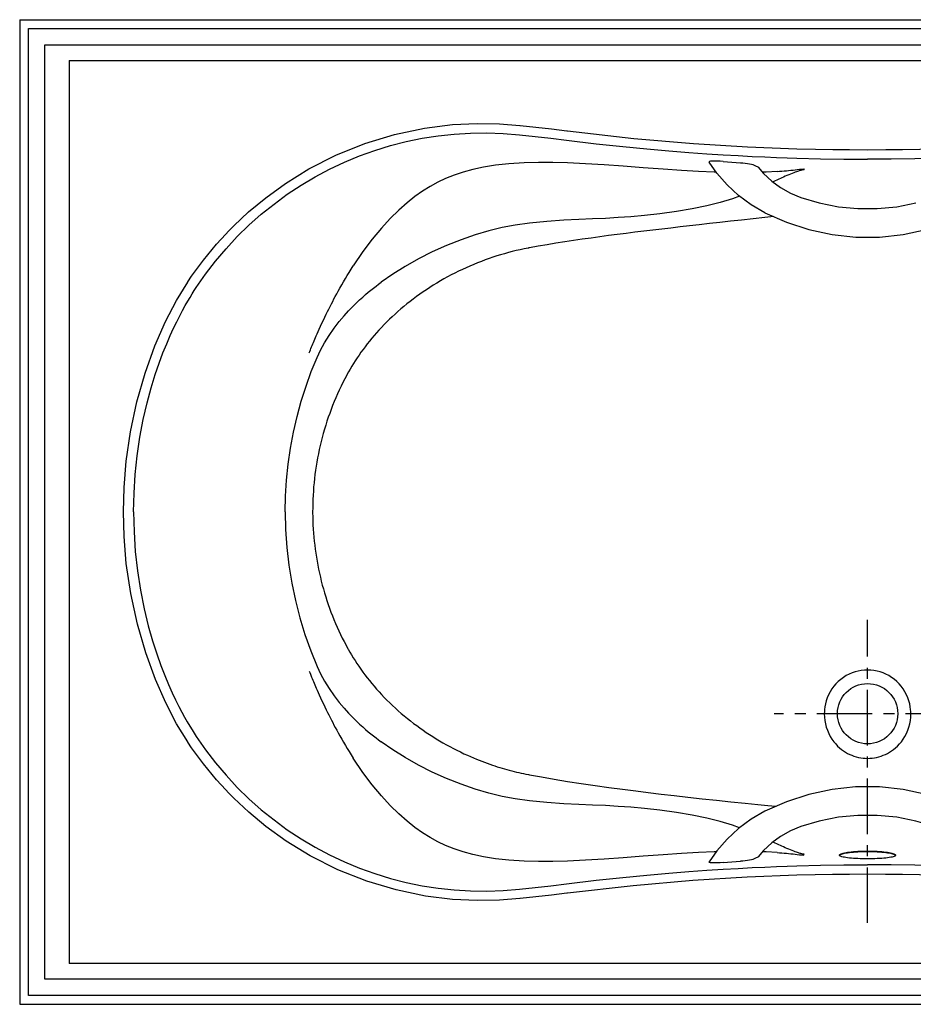
# Model space of a CAD drawing. Extents: x -35.7 to 35.8, y 0.2 to 41.7.
# Drawn here: x -35.7 to 1.9, y 0.2 to 41.7 of the extents above; entities that cross this region are included whole.
import ezdxf

# ---------------------------------------------------------------- set-up
doc = ezdxf.new("R2010")
doc.units = 0
doc.header["$LTSCALE"] = 0.935
doc.header["$MEASUREMENT"] = 0
doc.linetypes.add('CENTERX2', pattern=[4, 2.5, -0.5, 0.5, -0.5])
doc.layers.get('0').update_dxf_attribs({"linetype": 'CONTINUOUS'})
doc.layers.add('CENTER', color=1, linetype='CENTERX2')

msp = doc.modelspace()

# ---------------------------------------------------------------- linework, layer by layer
for p, q in [((-35.75, 41.75), (-35.75, 0.25)), ((-35.75, 41.75), (35.75, 41.75)), ((-35.375, 0.625), (-35.375, 41.375)), ((-35.375, 41.375), (35.375, 41.375)), ((-34.685, 1.315), (-34.685, 40.685)), ((-34.685, 40.685), (34.685, 40.685)), ((-33.67, 40.024), (34.027, 40.027)), ((-33.67, 40.024), (-33.67, 1.976)), ((-14.667, 37.297), (-14.644, 37.295)), ((-12.674, 37.065), (-12.647, 37.061)), ((-6.086, 35.776), (-5.358, 35.721)), ((-2.703, 35.469), (-2.678, 35.428)), ((-28.665, 30.689), (-28.656, 30.703)), ((-21.95, 26.787), (-21.959, 26.77)), ((-23.397, 21), (-23.397, 20.968)), ((-21.909, 15.236), (-21.898, 15.215)), ((-1.997, 12.502), (-1.997, 12.5)), ((-1.824, 12.5), (-1.824, 12.498)), ((-28.656, 11.297), (-28.665, 11.311)), ((-14.3, 9.933), (-14.259, 9.925)), ((-2.034, 7.975), (-2.818, 7.74)), ((-3.746, 6.977), (-3.987, 7.089)), ((-6.086, 6.224), (-5.358, 6.279)), ((-2.703, 6.531), (-2.678, 6.572)), ((-1.181, 6.524), (-1.182, 6.523)), ((-1.166, 6.539), (-1.181, 6.524)), ((1.184, 6.526), (1.172, 6.512)), ((1.182, 6.523), (1.181, 6.524)), ((1.188, 6.538), (1.184, 6.526)), ((-14.644, 4.705), (-14.667, 4.703)), ((-12.647, 4.939), (-12.674, 4.935)), ((34.027, 1.973), (-33.67, 1.976)), ((34.685, 1.315), (-34.685, 1.315)), ((35.375, 0.625), (-35.375, 0.625)), ((-35.75, 0.25), (35.75, 0.25))]:
    msp.add_line(p, q)
for points in [[(-26.716, 33.068), (-26.096, 33.649), (-25.378, 34.244), (-24.539, 34.851), (-23.556, 35.458), (-22.417, 36.038), (-21.197, 36.531), (-19.94, 36.913), (-18.675, 37.18), (-17.507, 37.327), (-16.459, 37.379), (-15.516, 37.363), (-14.667, 37.297)], [(-28.307, 30.457), (-27.915, 31.022), (-27.495, 31.57), (-27.048, 32.099), (-26.576, 32.606), (-26.082, 33.089), (-25.565, 33.547), (-25.027, 33.981), (-24.467, 34.39), (-23.887, 34.773), (-23.291, 35.127), (-22.681, 35.451), (-22.057, 35.745), (-21.421, 36.009), (-20.774, 36.242), (-20.117, 36.444), (-19.454, 36.614), (-18.786, 36.751), (-18.111, 36.857), (-17.431, 36.931), (-16.746, 36.973), (-16.059, 36.982), (-15.37, 36.958), (-14.681, 36.902)], [(-14.644, 37.295), (-13.987, 37.222), (-13.33, 37.145), (-12.674, 37.065)], [(-12.647, 37.061), (-9.851, 36.749), (-7.334, 36.535), (-5.057, 36.395), (-2.989, 36.313)], [(-14.681, 36.902), (-14.01, 36.829), (-13.348, 36.752), (-12.693, 36.672)], [(-12.693, 36.672), (-11.444, 36.523), (-10.318, 36.402), (-9.301, 36.303), (-8.38, 36.222), (-7.542, 36.156), (-6.78, 36.101), (-6.084, 36.056), (-5.449, 36.02), (-4.867, 35.99), (-4.334, 35.965), (-3.844, 35.945), (-3.394, 35.929), (-2.985, 35.916)], [(-2.989, 36.313), (-2.195, 36.293), (-1.469, 36.279), (-0.762, 36.272), (0, 36.269)], [(0, 36.269), (0.767, 36.272), (1.477, 36.28), (2.203, 36.293), (2.989, 36.313)], [(-14.476, 35.721), (-15.12, 35.68), (-15.686, 35.617), (-16.189, 35.535), (-16.643, 35.436), (-17.055, 35.323), (-17.435, 35.196), (-17.789, 35.054), (-18.121, 34.898), (-18.443, 34.723), (-18.764, 34.524), (-19.085, 34.298), (-19.418, 34.035), (-19.765, 33.728), (-20.124, 33.373), (-20.496, 32.967), (-20.881, 32.503), (-21.277, 31.975), (-21.684, 31.374)], [(-12.646, 35.715), (-13.268, 35.733), (-13.879, 35.736), (-14.476, 35.721)], [(-6.385, 35.326), (-6.469, 35.329), (-7.128, 35.357), (-7.842, 35.396), (-8.62, 35.448), (-9.466, 35.51), (-10.302, 35.572), (-11.11, 35.63), (-11.893, 35.679), (-12.646, 35.715)], [(-6.086, 35.776), (-6.221, 35.785), (-6.348, 35.79), (-6.463, 35.791), (-6.556, 35.788), (-6.624, 35.781), (-6.667, 35.77), (-6.683, 35.756), (-6.681, 35.748)], [(-4.331, 33.615), (-4.907, 33.95), (-5.44, 34.342), (-5.924, 34.788), (-6.353, 35.281), (-6.681, 35.748)], [(-5.358, 35.721), (-5.262, 35.713), (-5.161, 35.701), (-5.062, 35.687), (-4.974, 35.672), (-4.899, 35.656), (-4.842, 35.641), (-4.807, 35.627)], [(-2.985, 35.916), (-1.99, 35.891), (-0.995, 35.877), (0, 35.872)], [(2.985, 35.916), (1.99, 35.891), (0.995, 35.877), (0, 35.872)], [(-4.807, 35.627), (-4.722, 35.585), (-4.632, 35.544)], [(-4.632, 35.544), (-4.614, 35.533), (-4.613, 35.532)], [(-4.613, 35.532), (-4.382, 35.267), (-4.042, 34.951), (-3.664, 34.675), (-3.254, 34.444), (-2.818, 34.26)], [(-3.816, 35.352), (-4.275, 35.327), (-4.43, 35.322)], [(-2.678, 35.428), (-2.711, 35.422), (-2.743, 35.415), (-2.777, 35.408), (-2.81, 35.399), (-2.843, 35.39), (-2.878, 35.38), (-2.915, 35.368), (-2.956, 35.355), (-3.001, 35.34), (-3.051, 35.322), (-3.109, 35.3), (-3.176, 35.274), (-3.249, 35.244), (-3.324, 35.212), (-3.398, 35.18), (-3.47, 35.149), (-3.54, 35.117), (-3.609, 35.086), (-3.677, 35.055), (-3.746, 35.023), (-3.987, 34.911)], [(-3.816, 35.352), (-3.715, 35.359), (-3.617, 35.367), (-3.52, 35.375), (-3.423, 35.383), (-3.328, 35.392), (-3.235, 35.402), (-3.142, 35.412), (-3.051, 35.422), (-2.963, 35.433), (-2.875, 35.444), (-2.789, 35.456), (-2.703, 35.469)], [(-5.4, 34.313), (-5.701, 34.206), (-6.218, 34.049), (-6.783, 33.905), (-7.397, 33.775), (-8.061, 33.66), (-8.764, 33.564), (-9.409, 33.494), (-9.983, 33.445), (-10.512, 33.408), (-11.047, 33.377), (-11.596, 33.351), (-12.17, 33.326), (-12.8, 33.296), (-13.523, 33.25), (-14.259, 33.179)], [(-2.818, 34.26), (-2.034, 34.025), (-1.229, 33.866), (-0.411, 33.787), (0.411, 33.787), (1.229, 33.866), (2.034, 34.025)], [(-4.331, 33.615), (-3.424, 33.21), (-2.476, 32.902), (-1.497, 32.695), (-0.501, 32.59), (0.502, 32.59), (1.498, 32.695), (2.476, 32.902), (3.424, 33.21), (4.331, 33.615)], [(-3.958, 33.449), (-4.338, 33.411), (-4.82, 33.36), (-5.312, 33.306), (-5.778, 33.255), (-6.231, 33.204), (-6.671, 33.155), (-7.095, 33.107), (-7.505, 33.061), (-7.904, 33.015), (-8.293, 32.97), (-8.676, 32.926), (-9.056, 32.881), (-9.433, 32.836), (-9.809, 32.79), (-10.182, 32.744), (-10.552, 32.697), (-10.921, 32.649), (-11.289, 32.599), (-11.658, 32.548), (-12.028, 32.496), (-12.399, 32.441), (-12.771, 32.384), (-13.143, 32.324), (-13.516, 32.262), (-13.888, 32.198), (-14.259, 32.132)], [(-27.06, 32.716), (-26.946, 32.835), (-26.832, 32.952), (-26.716, 33.068)], [(-14.259, 33.179), (-14.857, 33.093), (-15.413, 32.986), (-15.965, 32.852), (-16.54, 32.684), (-17.139, 32.477), (-17.748, 32.236), (-18.352, 31.965), (-18.938, 31.669), (-19.497, 31.354), (-20.02, 31.027), (-20.502, 30.691)], [(-28.656, 30.703), (-28.499, 30.935), (-28.337, 31.165), (-28.17, 31.394), (-27.998, 31.62), (-27.821, 31.844), (-27.639, 32.066), (-27.451, 32.285), (-27.258, 32.502), (-27.06, 32.716)], [(-14.313, 32.122), (-14.483, 32.088), (-14.65, 32.053), (-14.816, 32.015), (-14.982, 31.975), (-15.146, 31.933), (-15.31, 31.888), (-15.473, 31.84), (-15.636, 31.79), (-15.799, 31.738), (-15.961, 31.682), (-16.123, 31.624), (-16.285, 31.564), (-16.446, 31.501), (-16.607, 31.435), (-16.767, 31.367), (-16.926, 31.297), (-17.084, 31.224), (-17.242, 31.149), (-17.398, 31.071), (-17.554, 30.991), (-17.708, 30.908), (-17.861, 30.824), (-18.012, 30.737), (-18.162, 30.648), (-18.31, 30.558), (-18.456, 30.465), (-18.601, 30.371), (-18.743, 30.275), (-18.883, 30.177), (-19.021, 30.078), (-19.156, 29.977), (-19.29, 29.874), (-19.421, 29.77), (-19.55, 29.665), (-19.677, 29.558), (-19.801, 29.45), (-19.923, 29.342), (-20.042, 29.232), (-20.159, 29.121), (-20.273, 29.009), (-20.385, 28.896), (-20.494, 28.782), (-20.6, 28.668), (-20.704, 28.553), (-20.806, 28.437), (-20.905, 28.32), (-21.001, 28.203), (-21.095, 28.085), (-21.186, 27.967), (-21.274, 27.849), (-21.36, 27.731), (-21.443, 27.613), (-21.523, 27.494), (-21.601, 27.376), (-21.676, 27.258), (-21.748, 27.14), (-21.818, 27.022), (-21.885, 26.905), (-21.95, 26.787)], [(-14.259, 32.132), (-14.277, 32.128), (-14.295, 32.125), (-14.313, 32.122)], [(-23.547, 27.709), (-23.521, 27.771), (-23.495, 27.833), (-23.469, 27.896), (-23.443, 27.958), (-23.417, 28.019), (-23.391, 28.082), (-23.364, 28.147), (-23.336, 28.213), (-23.307, 28.281), (-23.276, 28.351), (-23.243, 28.427), (-23.207, 28.51), (-23.166, 28.603), (-23.119, 28.708), (-23.065, 28.827), (-23.005, 28.957), (-22.943, 29.089), (-22.884, 29.214), (-22.827, 29.332), (-22.771, 29.445), (-22.717, 29.554), (-22.663, 29.661), (-22.608, 29.769), (-22.552, 29.876), (-22.498, 29.98), (-22.443, 30.083), (-22.384, 30.191), (-22.32, 30.309), (-22.248, 30.438), (-22.171, 30.573), (-22.094, 30.706), (-22.017, 30.836), (-21.939, 30.966), (-21.859, 31.097), (-21.774, 31.232), (-21.684, 31.374)], [(-31.374, 21), (-31.347, 22.027), (-31.256, 23.148), (-31.079, 24.375), (-30.811, 25.641), (-30.464, 26.856), (-30.048, 28.008), (-29.6, 29.028), (-29.136, 29.916), (-28.665, 30.689)], [(-30.946, 21), (-30.93, 21.796), (-30.88, 22.586), (-30.798, 23.371), (-30.684, 24.148), (-30.541, 24.903), (-30.379, 25.604), (-30.208, 26.234), (-30.036, 26.789), (-29.869, 27.276), (-29.708, 27.707), (-29.552, 28.091), (-29.403, 28.435), (-29.262, 28.744), (-29.127, 29.021), (-29, 29.271), (-28.881, 29.496), (-28.769, 29.698), (-28.665, 29.88), (-28.567, 30.044), (-28.475, 30.194), (-28.389, 30.331), (-28.307, 30.457)], [(-23.209, 27.514), (-23.065, 27.822), (-22.897, 28.132), (-22.704, 28.445), (-22.489, 28.755), (-22.275, 29.033), (-22.074, 29.27), (-21.89, 29.472), (-21.72, 29.649), (-21.562, 29.805), (-21.416, 29.942), (-21.284, 30.061), (-21.164, 30.166), (-21.052, 30.261), (-20.944, 30.349), (-20.836, 30.437), (-20.725, 30.523), (-20.614, 30.608), (-20.502, 30.691)], [(-24.559, 21), (-24.545, 21.669), (-24.503, 22.343), (-24.433, 23.019), (-24.335, 23.694), (-24.209, 24.363), (-24.056, 25.023), (-23.879, 25.67), (-23.677, 26.303), (-23.453, 26.918), (-23.209, 27.514)], [(-21.959, 26.77), (-22.042, 26.614), (-22.122, 26.457), (-22.2, 26.299), (-22.275, 26.139), (-22.349, 25.979), (-22.42, 25.816), (-22.488, 25.653), (-22.554, 25.489), (-22.618, 25.324), (-22.679, 25.158), (-22.738, 24.991), (-22.795, 24.823), (-22.848, 24.654), (-22.9, 24.485), (-22.949, 24.315), (-22.995, 24.144), (-23.039, 23.973), (-23.08, 23.801), (-23.119, 23.628), (-23.155, 23.455), (-23.189, 23.281), (-23.221, 23.107), (-23.249, 22.933), (-23.275, 22.758), (-23.299, 22.583), (-23.32, 22.408), (-23.339, 22.232), (-23.355, 22.057), (-23.368, 21.881), (-23.379, 21.705), (-23.387, 21.529), (-23.393, 21.352), (-23.396, 21.176), (-23.397, 21)], [(-28.665, 11.311), (-29.133, 12.077), (-29.591, 12.954), (-30.03, 13.947), (-30.438, 15.063), (-30.788, 16.268), (-31.069, 17.563), (-31.254, 18.834), (-31.347, 19.971), (-31.374, 21)], [(-30.946, 21), (-30.928, 20.166), (-30.874, 19.339), (-30.784, 18.518), (-30.659, 17.706), (-30.504, 16.925), (-30.33, 16.209), (-30.15, 15.573), (-29.972, 15.018), (-29.799, 14.533), (-29.633, 14.105), (-29.473, 13.724), (-29.322, 13.385), (-29.178, 13.081), (-29.042, 12.809), (-28.914, 12.566), (-28.795, 12.349), (-28.684, 12.154), (-28.581, 11.978), (-28.484, 11.82), (-28.393, 11.676), (-28.307, 11.543)], [(-24.559, 21), (-24.542, 20.257), (-24.49, 19.507), (-24.404, 18.755), (-24.282, 18.007), (-24.127, 17.269), (-23.941, 16.544), (-23.724, 15.836), (-23.479, 15.149), (-23.209, 14.486)], [(-23.397, 20.968), (-23.395, 20.797), (-23.39, 20.625), (-23.383, 20.454), (-23.374, 20.282), (-23.362, 20.111), (-23.348, 19.94), (-23.331, 19.77), (-23.312, 19.599), (-23.29, 19.429), (-23.266, 19.26), (-23.24, 19.09), (-23.211, 18.922), (-23.18, 18.753), (-23.147, 18.585), (-23.111, 18.418), (-23.073, 18.251), (-23.033, 18.085), (-22.99, 17.92), (-22.944, 17.755), (-22.897, 17.591), (-22.847, 17.427), (-22.795, 17.264), (-22.74, 17.103), (-22.683, 16.942), (-22.624, 16.782), (-22.563, 16.622), (-22.499, 16.464), (-22.433, 16.307), (-22.365, 16.151), (-22.295, 15.995), (-22.222, 15.841), (-22.147, 15.688), (-22.07, 15.536), (-21.991, 15.386), (-21.909, 15.236)], [(-21.898, 15.215), (-21.83, 15.096), (-21.76, 14.976), (-21.687, 14.857), (-21.611, 14.737), (-21.533, 14.616), (-21.451, 14.496), (-21.368, 14.376), (-21.281, 14.255), (-21.191, 14.135), (-21.099, 14.014), (-21.004, 13.894), (-20.906, 13.775), (-20.806, 13.656), (-20.703, 13.538), (-20.597, 13.42), (-20.489, 13.303), (-20.379, 13.188), (-20.265, 13.073), (-20.149, 12.958), (-20.031, 12.845), (-19.91, 12.733), (-19.787, 12.622), (-19.661, 12.512), (-19.532, 12.404), (-19.402, 12.297), (-19.269, 12.191)], [(-23.547, 14.291), (-23.521, 14.229), (-23.495, 14.167)], [(-23.495, 14.167), (-23.443, 14.042), (-23.417, 13.981), (-23.391, 13.918), (-23.364, 13.853), (-23.336, 13.787), (-23.307, 13.719), (-23.276, 13.649), (-23.243, 13.573), (-23.207, 13.49), (-23.166, 13.397), (-23.119, 13.292), (-23.065, 13.173), (-23.005, 13.043), (-22.943, 12.911), (-22.884, 12.786), (-22.827, 12.668), (-22.771, 12.555), (-22.717, 12.446), (-22.663, 12.339), (-22.608, 12.231), (-22.552, 12.124), (-22.498, 12.02), (-22.443, 11.917), (-22.384, 11.809), (-22.32, 11.691), (-22.248, 11.562), (-22.171, 11.427), (-22.094, 11.294), (-22.017, 11.164), (-21.939, 11.034), (-21.859, 10.903), (-21.774, 10.768), (-21.684, 10.626)], [(-23.209, 14.486), (-23.065, 14.178), (-22.897, 13.868), (-22.704, 13.555), (-22.489, 13.245), (-22.275, 12.967), (-22.074, 12.73), (-21.89, 12.528), (-21.72, 12.351), (-21.562, 12.195), (-21.416, 12.058), (-21.284, 11.939), (-21.164, 11.834), (-21.052, 11.739), (-20.944, 11.651), (-20.836, 11.563), (-20.725, 11.477), (-20.614, 11.392), (-20.502, 11.309)], [(0, 14.34), (-0.135, 14.335), (-0.268, 14.32), (-0.399, 14.296), (-0.528, 14.262), (-0.654, 14.218), (-0.778, 14.165), (-0.899, 14.102), (-1.017, 14.029), (-1.129, 13.947), (-1.234, 13.857), (-1.332, 13.759), (-1.423, 13.653), (-1.506, 13.54), (-1.579, 13.422), (-1.644, 13.298), (-1.699, 13.168), (-1.744, 13.037), (-1.778, 12.908), (-1.8, 12.789), (-1.814, 12.681), (-1.821, 12.586), (-1.824, 12.5)], [(1.824, 12.5), (1.821, 12.586), (1.814, 12.682), (1.8, 12.79), (1.777, 12.911), (1.743, 13.039), (1.698, 13.171), (1.643, 13.3), (1.578, 13.424), (1.504, 13.542), (1.422, 13.655), (1.331, 13.76), (1.233, 13.858), (1.127, 13.948), (1.015, 14.03), (0.898, 14.103), (0.777, 14.166), (0.653, 14.219), (0.527, 14.262), (0.399, 14.296), (0.268, 14.32), (0.135, 14.335), (0, 14.34)], [(-1.824, 12.498), (-1.848, 12.498), (-1.875, 12.499), (-1.903, 12.499), (-1.934, 12.499), (-1.965, 12.5), (-1.997, 12.5)], [(-1.824, 12.498), (-1.82, 12.355), (-1.805, 12.212), (-1.779, 12.072), (-1.743, 11.934), (-1.696, 11.798), (-1.64, 11.667), (-1.574, 11.542), (-1.502, 11.425), (-1.424, 11.318), (-1.344, 11.223), (-1.262, 11.137), (-1.18, 11.06), (-1.096, 10.992), (-1.012, 10.93), (-0.927, 10.875), (-0.841, 10.826), (-0.753, 10.783), (-0.663, 10.744), (-0.572, 10.71), (-0.478, 10.681), (-0.383, 10.658), (-0.287, 10.639), (-0.19, 10.627), (-0.095, 10.619), (0, 10.617)], [(0, 10.617), (0.095, 10.619), (0.19, 10.627), (0.287, 10.639), (0.383, 10.658), (0.478, 10.681), (0.572, 10.71), (0.663, 10.744), (0.753, 10.783), (0.841, 10.826), (0.927, 10.875), (1.012, 10.93), (1.096, 10.992), (1.18, 11.06), (1.262, 11.137), (1.344, 11.222), (1.424, 11.318), (1.502, 11.425), (1.574, 11.542), (1.64, 11.667), (1.696, 11.798), (1.743, 11.934), (1.779, 12.072), (1.805, 12.212), (1.82, 12.355), (1.824, 12.498)], [(-19.269, 12.191), (-19.14, 12.092), (-19.01, 11.995), (-18.877, 11.899), (-18.743, 11.804), (-18.608, 11.711), (-18.47, 11.62), (-18.331, 11.531), (-18.19, 11.443), (-18.048, 11.358), (-17.904, 11.274), (-17.759, 11.192), (-17.612, 11.111), (-17.464, 11.033), (-17.316, 10.958), (-17.168, 10.885), (-17.018, 10.814), (-16.866, 10.744)], [(-27.06, 9.284), (-27.258, 9.498), (-27.451, 9.715), (-27.639, 9.935), (-27.821, 10.156), (-27.998, 10.38), (-28.17, 10.606), (-28.337, 10.835), (-28.499, 11.065), (-28.656, 11.297)], [(-28.307, 11.543), (-27.915, 10.978), (-27.495, 10.43), (-27.048, 9.901), (-26.576, 9.394), (-26.082, 8.911), (-25.565, 8.453), (-25.027, 8.019), (-24.467, 7.61), (-23.887, 7.227), (-23.291, 6.873), (-22.681, 6.549), (-22.057, 6.255), (-21.421, 5.991), (-20.774, 5.758), (-20.117, 5.556), (-19.454, 5.386), (-18.786, 5.249), (-18.111, 5.143), (-17.431, 5.069), (-16.746, 5.027), (-16.059, 5.018), (-15.37, 5.042), (-14.681, 5.098)], [(-14.259, 8.821), (-14.857, 8.907), (-15.413, 9.014), (-15.965, 9.148), (-16.54, 9.316), (-17.139, 9.523), (-17.748, 9.764), (-18.352, 10.035), (-18.938, 10.331), (-19.497, 10.646), (-20.02, 10.973), (-20.502, 11.309)], [(-14.476, 6.279), (-15.12, 6.32), (-15.686, 6.383), (-16.189, 6.465), (-16.643, 6.564), (-17.055, 6.677), (-17.435, 6.804), (-17.789, 6.946), (-18.121, 7.102), (-18.443, 7.277), (-18.764, 7.476), (-19.085, 7.702), (-19.418, 7.965), (-19.765, 8.272), (-20.124, 8.627), (-20.496, 9.033), (-20.881, 9.497), (-21.277, 10.025), (-21.684, 10.626)], [(-16.866, 10.744), (-16.741, 10.688), (-16.616, 10.635), (-16.494, 10.584), (-16.376, 10.537), (-16.26, 10.492), (-16.147, 10.449), (-16.036, 10.408), (-15.927, 10.369), (-15.82, 10.333), (-15.715, 10.298), (-15.611, 10.264), (-15.508, 10.232), (-15.406, 10.201), (-15.306, 10.172), (-15.206, 10.144), (-15.105, 10.117), (-15.005, 10.09), (-14.906, 10.065), (-14.807, 10.041), (-14.707, 10.018), (-14.608, 9.996), (-14.508, 9.975), (-14.405, 9.954), (-14.3, 9.933)], [(-14.259, 9.925), (-13.747, 9.832), (-13.21, 9.739), (-12.653, 9.648), (-12.077, 9.559), (-11.49, 9.473), (-10.903, 9.391), (-10.327, 9.314), (-9.777, 9.243), (-9.244, 9.177), (-8.707, 9.113), (-8.154, 9.048), (-7.58, 8.982), (-6.98, 8.916), (-6.376, 8.85), (-5.77, 8.785), (-5.163, 8.723), (-4.626, 8.669), (-4.201, 8.629), (-3.864, 8.599), (-3.853, 8.598)], [(-26.716, 8.932), (-26.832, 9.048), (-26.946, 9.165), (-27.06, 9.284)], [(4.331, 8.385), (3.424, 8.79), (2.476, 9.098), (1.497, 9.305), (0.501, 9.41), (-0.502, 9.41), (-1.498, 9.305), (-2.476, 9.098), (-3.424, 8.79), (-4.331, 8.385)], [(-14.667, 4.703), (-15.516, 4.637), (-16.457, 4.621), (-17.495, 4.672), (-18.642, 4.814), (-19.876, 5.07), (-21.111, 5.439), (-22.33, 5.923), (-23.5, 6.511), (-24.511, 7.13), (-25.368, 7.748), (-26.095, 8.35), (-26.716, 8.932)], [(-5.4, 7.687), (-5.701, 7.794), (-6.218, 7.951), (-6.783, 8.095), (-7.397, 8.225), (-8.061, 8.34), (-8.764, 8.436), (-9.409, 8.506), (-9.983, 8.555), (-10.512, 8.592), (-11.047, 8.623), (-11.596, 8.649), (-12.17, 8.674), (-12.8, 8.704), (-13.523, 8.75), (-14.259, 8.821)], [(-4.331, 8.385), (-4.907, 8.05), (-5.44, 7.658), (-5.924, 7.212), (-6.353, 6.719), (-6.681, 6.252)], [(2.818, 7.74), (2.034, 7.975), (1.229, 8.134), (0.411, 8.213), (-0.411, 8.213), (-1.229, 8.134), (-2.034, 7.975)], [(-2.818, 7.74), (-3.254, 7.556), (-3.664, 7.325), (-4.042, 7.049), (-4.382, 6.733), (-4.613, 6.468)], [(-6.385, 6.674), (-6.469, 6.671), (-7.128, 6.643), (-7.842, 6.604), (-8.62, 6.552), (-9.466, 6.49), (-10.302, 6.428), (-11.11, 6.37), (-11.893, 6.321), (-12.646, 6.285)], [(-3.816, 6.648), (-4.275, 6.673), (-4.43, 6.678)], [(-3.816, 6.648), (-3.715, 6.641), (-3.617, 6.633), (-3.52, 6.625), (-3.423, 6.617), (-3.328, 6.608), (-3.235, 6.598), (-3.142, 6.588), (-3.051, 6.578), (-2.963, 6.567), (-2.875, 6.556), (-2.789, 6.544), (-2.703, 6.531)], [(-2.678, 6.572), (-2.711, 6.578), (-2.743, 6.585), (-2.777, 6.592), (-2.81, 6.601), (-2.843, 6.61), (-2.878, 6.62), (-2.915, 6.632), (-2.956, 6.645), (-3.001, 6.66), (-3.051, 6.678), (-3.109, 6.7), (-3.176, 6.726), (-3.249, 6.756), (-3.324, 6.788), (-3.398, 6.82), (-3.47, 6.851), (-3.54, 6.883), (-3.609, 6.914), (-3.677, 6.945), (-3.746, 6.977)], [(-1.187, 6.538), (-1.187, 6.541), (-1.181, 6.555), (-1.166, 6.57), (-1.142, 6.584), (-1.11, 6.598), (-1.071, 6.611), (-1.024, 6.624), (-0.969, 6.636), (-0.908, 6.647), (-0.84, 6.658), (-0.766, 6.668), (-0.685, 6.677), (-0.599, 6.686), (-0.507, 6.693), (-0.411, 6.699), (-0.311, 6.704), (-0.209, 6.707), (-0.105, 6.709), (0, 6.71)], [(0, 6.679), (-0.105, 6.678), (-0.209, 6.676), (-0.311, 6.673), (-0.411, 6.668), (-0.507, 6.662), (-0.599, 6.655), (-0.685, 6.647), (-0.766, 6.637), (-0.84, 6.627), (-0.908, 6.616), (-0.969, 6.605), (-1.024, 6.593), (-1.071, 6.58), (-1.11, 6.567), (-1.142, 6.553), (-1.166, 6.539)], [(0, 6.71), (0.105, 6.709), (0.209, 6.707), (0.311, 6.704), (0.411, 6.699), (0.507, 6.693), (0.599, 6.686), (0.685, 6.677), (0.766, 6.668), (0.84, 6.658), (0.908, 6.647), (0.969, 6.636), (1.024, 6.624), (1.071, 6.611), (1.11, 6.598), (1.142, 6.584), (1.166, 6.57), (1.181, 6.555), (1.187, 6.541), (1.188, 6.538)], [(1.181, 6.524), (1.166, 6.539), (1.142, 6.553), (1.11, 6.567), (1.071, 6.58), (1.024, 6.593), (0.969, 6.605), (0.908, 6.616), (0.84, 6.627), (0.766, 6.637), (0.685, 6.647), (0.599, 6.655), (0.507, 6.662), (0.411, 6.668), (0.311, 6.673), (0.209, 6.676), (0.105, 6.678), (0, 6.679)], [(-12.646, 6.285), (-13.268, 6.267), (-13.879, 6.264), (-14.476, 6.279)], [(-6.086, 6.224), (-6.22, 6.215), (-6.348, 6.21), (-6.463, 6.209), (-6.556, 6.212), (-6.624, 6.219), (-6.667, 6.23), (-6.683, 6.244), (-6.681, 6.252)], [(-4.807, 6.373), (-4.842, 6.359), (-4.899, 6.344), (-4.974, 6.328), (-5.062, 6.313), (-5.161, 6.299), (-5.262, 6.287), (-5.358, 6.279)], [(-4.632, 6.456), (-4.722, 6.415), (-4.807, 6.373)], [(-4.613, 6.468), (-4.614, 6.467), (-4.632, 6.456)], [(-1.172, 6.512), (-1.184, 6.526), (-1.187, 6.538)], [(0, 6.379), (-0.103, 6.38), (-0.205, 6.382), (-0.306, 6.385), (-0.406, 6.389), (-0.503, 6.394), (-0.596, 6.4), (-0.684, 6.407), (-0.767, 6.416), (-0.844, 6.425), (-0.915, 6.435), (-0.978, 6.446), (-1.034, 6.458), (-1.081, 6.471), (-1.12, 6.484), (-1.151, 6.498), (-1.172, 6.512)], [(1.172, 6.512), (1.151, 6.498), (1.12, 6.484), (1.081, 6.471), (1.034, 6.458), (0.978, 6.446), (0.915, 6.435), (0.844, 6.425), (0.767, 6.416), (0.684, 6.407), (0.596, 6.4), (0.503, 6.394), (0.406, 6.389), (0.307, 6.385), (0.205, 6.382), (0.103, 6.38), (0, 6.379)], [(-12.693, 5.328), (-11.444, 5.477), (-10.318, 5.598), (-9.301, 5.697), (-8.38, 5.778), (-7.542, 5.844), (-6.78, 5.899), (-6.084, 5.944), (-5.449, 5.98), (-4.867, 6.01), (-4.334, 6.035), (-3.844, 6.055), (-3.394, 6.071), (-2.985, 6.084)], [(-2.985, 6.084), (-1.99, 6.109), (-0.995, 6.123), (0, 6.128)], [(2.985, 6.084), (1.99, 6.109), (0.995, 6.123), (0, 6.128)], [(-2.989, 5.687), (-5.078, 5.604), (-7.373, 5.463), (-9.886, 5.248), (-12.647, 4.939)], [(0, 5.731), (-0.767, 5.728), (-1.477, 5.72), (-2.203, 5.707), (-2.989, 5.687)], [(2.989, 5.687), (2.195, 5.707), (1.469, 5.721), (0.762, 5.728), (0, 5.731)], [(-14.681, 5.098), (-14.01, 5.171), (-13.348, 5.248), (-12.693, 5.328)], [(-12.674, 4.935), (-13.33, 4.855), (-13.987, 4.778), (-14.644, 4.705)]]:
    msp.add_lwpolyline(points)
msp.add_circle((0, 12.5), 1.271)
at = {"layer": 'CENTER'}
for p, q in [((0, 3.684), (0, 16.458)), ((3.941, 12.5), (-3.941, 12.5))]:
    msp.add_line(p, q, dxfattribs=at)

doc.saveas('drawing.dxf')
